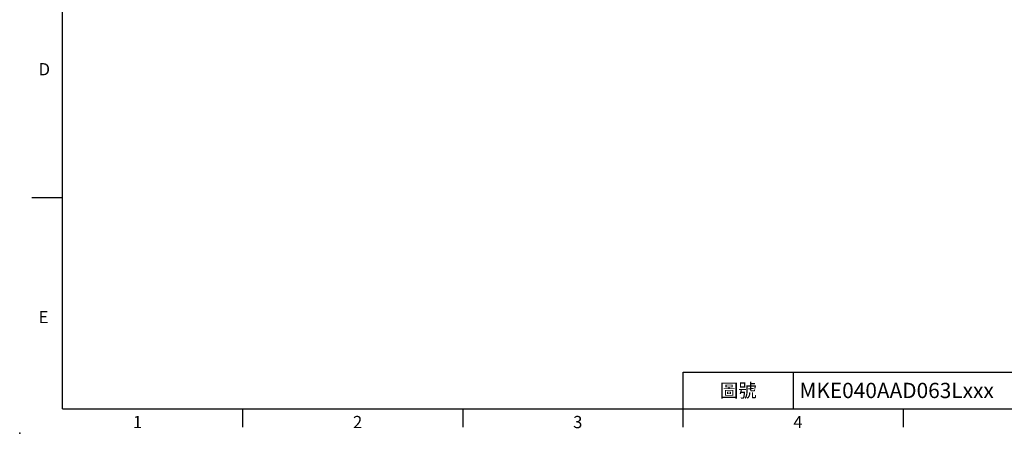
# Model space of a CAD drawing. Units: millimetres. Extents: x -18 to 766, y -10 to 490.
# Drawn here: x -18 to 385, y -10 to 159 of the extents above; entities that cross this region are included whole.
import ezdxf
from ezdxf.enums import TextEntityAlignment as Align

# ---------------------------------------------------------------- set-up
doc = ezdxf.new("R2010")
doc.units = ezdxf.units.MM
doc.header["$LTSCALE"] = 12.5
doc.layers.add('DIM', color=3, linetype='Continuous')
doc.styles.add('ATTDEF', font='txt')
doc.styles.get("Standard").update_dxf_attribs({"font": 'simplex.shx'})

# ---------------------------------------------------------------- blocks, each defined once
blk = doc.blocks.new('GJA420')
at = {"color": 0}
for p, q in [((0, 0), (0, 192)), ((0, 34.5), (-5, 34.5)), ((101.5, 6), (275, 6)), ((101.5, 0), (101.5, 6)), ((119.5, 0), (119.5, 6)), ((0, 0), (275, 0)), ((29.5, -3), (29.5, 0)), ((65.5, -3), (65.5, 0)), ((101.5, -3), (101.5, 0)), ((137.5, -3), (137.5, 0))]:
    blk.add_line(p, q, dxfattribs=at)
blk.add_point((-7, -4), dxfattribs=at)
for s, p in [('D', (-3.91, 54.5)), ('E', (-3.91, 14)), ('1', (11.5, -3.16)), ('2', (47.5, -3.16)), ('3', (83.5, -3.16)), ('4', (119.5, -3.16))]:
    blk.add_text(s, height=2, dxfattribs=at).set_placement(p)
at = {"color": 0, "insert": (110.5, 3), "char_height": 2.2, "width": 7, "attachment_point": 5}
blk.add_mtext('\\f標楷體|b0|i0|c136|p65;圖號', dxfattribs=at)
at = {"color": 4, "style": 'ATTDEF'}
blk.add_attdef('料號', text='', height=2.5, dxfattribs=at).set_placement((120.5, 3), align=Align.MIDDLE_LEFT)
for tag, p in [('比例', (200.5, 3)), ('版本', (236.5, 3))]:
    blk.add_attdef(tag, text='', height=2.5, dxfattribs=at).set_placement(p, align=Align.MIDDLE_CENTER)

msp = doc.modelspace()

# ---------------------------------------------------------------- block references
at = {"layer": 'DIM'}
ref = msp.add_blockref('GJA420', (0, 0), dxfattribs=dict(at, xscale=2.5, yscale=2.5, zscale=2.5))
ref.add_attrib('料號', 'MKE040AAD063Lxxx', dxfattribs={"layer": '0', "color": 4, "height": 6.25, "style": 'ATTDEF'}).set_placement((301.25, 7.5), align=Align.MIDDLE_LEFT)

doc.saveas('drawing.dxf')
